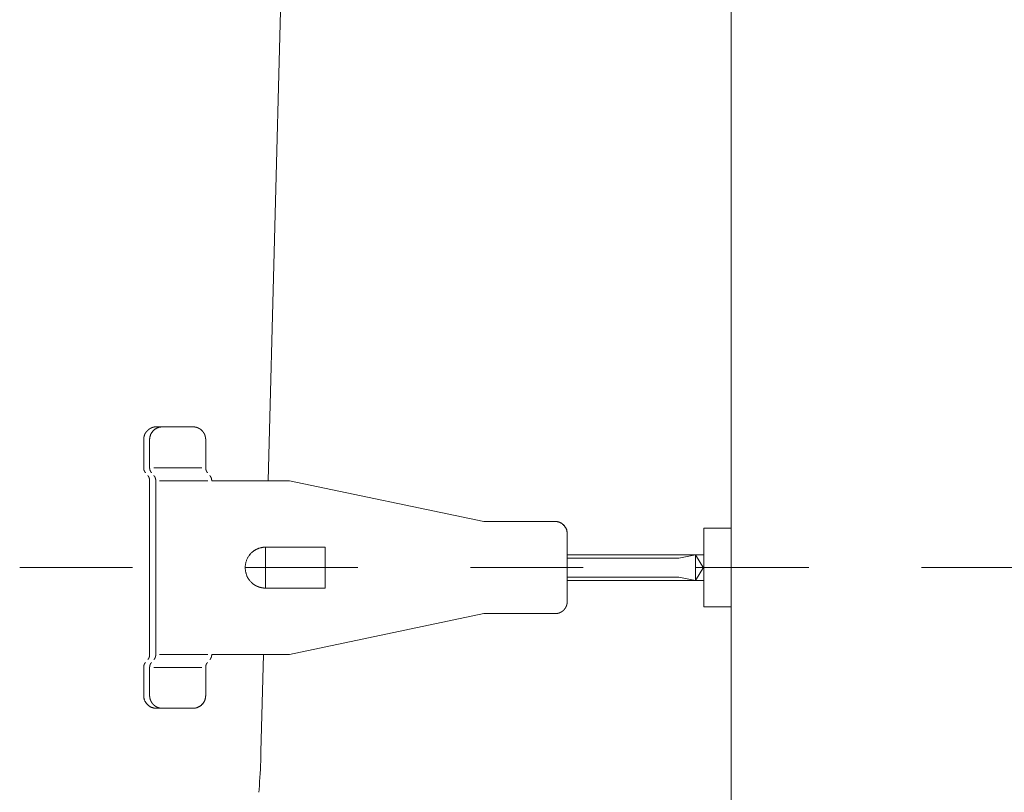
# Model space of a CAD drawing. Units: millimetres. Extents: x 145 to 4045, y 143 to 5804.
# Drawn here: x 925 to 1056, y 4117 to 4219 of the extents above; entities that cross this region are included whole.
import ezdxf

# ---------------------------------------------------------------- set-up
doc = ezdxf.new("R2010")
doc.units = ezdxf.units.MM
doc.header["$LTSCALE"] = 50.8
doc.linetypes.add('STYLE_12', pattern=[0.393701, 0.19685, -0.19685])
doc.layers.add('モデル', color=7, linetype='Continuous', lineweight=20)

msp = doc.modelspace()

# ---------------------------------------------------------------- linework, layer by layer
at = {"layer": 'モデル', "linetype": 'Continuous'}
for p, q in [((1019.48, 4543.3), (1019.48, 3901.63)), ((957.87, 4157.95), (962.19, 4322.88)), ((942.23, 4164.03), (942.23, 4164.03)), ((942.27, 4164.12), (942.27, 4164.12)), ((942.31, 4164.21), (942.31, 4164.21)), ((942.36, 4164.3), (942.36, 4164.3)), ((942.42, 4164.39), (942.42, 4164.39)), ((942.48, 4164.47), (942.48, 4164.47)), ((942.54, 4164.55), (942.54, 4164.55)), ((942.93, 4164.87), (942.93, 4164.87)), ((947.89, 4165.12), (943.01, 4165.12)), ((943.02, 4164.92), (943.02, 4164.92)), ((943.11, 4164.96), (943.11, 4164.96)), ((943.2, 4165), (943.2, 4165)), ((943.3, 4165.04), (943.3, 4165.04)), ((943.4, 4165.06), (943.39, 4165.06)), ((943.5, 4165.09), (943.5, 4165.09)), ((943.6, 4165.1), (943.6, 4165.1)), ((943.8, 4165.12), (943.8, 4165.12)), ((941.32, 4163.41), (941.32, 4159.67)), ((942.11, 4163.42), (942.11, 4163.41)), ((942.11, 4163.41), (942.11, 4159.67)), ((942.12, 4163.52), (942.12, 4163.52)), ((942.13, 4163.62), (942.13, 4163.62)), ((942.14, 4163.73), (942.14, 4163.73)), ((942.16, 4163.83), (942.16, 4163.83)), ((942.19, 4163.93), (942.19, 4163.93)), ((949.57, 4163.41), (949.57, 4159.67)), ((949.04, 4159.67), (942.65, 4159.67)), ((942.11, 4157.95), (942.11, 4134.82)), ((942.93, 4157.95), (942.93, 4134.82)), ((949.85, 4157.95), (943.44, 4157.95)), ((956.27, 4157.95), (950.37, 4157.95)), ((960.73, 4157.95), (956.27, 4157.95)), ((960.73, 4157.95), (986.6, 4152.53)), ((996.08, 4152.53), (986.6, 4152.53)), ((996.08, 4152.53), (996.08, 4152.53)), ((996.08, 4152.53), (996.08, 4152.53)), ((996.18, 4152.52), (996.18, 4152.52)), ((996.28, 4152.51), (996.28, 4152.51)), ((996.38, 4152.5), (996.38, 4152.5)), ((996.48, 4152.48), (996.48, 4152.48)), ((996.57, 4152.45), (996.57, 4152.45)), ((996.66, 4152.42), (996.66, 4152.42)), ((996.75, 4152.38), (996.75, 4152.38)), ((996.83, 4152.33), (996.83, 4152.33)), ((996.91, 4152.29), (996.91, 4152.29)), ((997.33, 4151.91), (997.33, 4151.91)), ((997.39, 4151.83), (997.39, 4151.83)), ((997.44, 4151.75), (997.44, 4151.75)), ((997.49, 4151.67), (997.49, 4151.67)), ((997.53, 4151.58), (997.53, 4151.58)), ((997.57, 4151.49), (997.57, 4151.49)), ((997.6, 4151.4), (997.6, 4151.4)), ((997.63, 4151.31), (997.63, 4151.31)), ((997.65, 4151.22), (997.65, 4151.22)), ((997.67, 4151.12), (997.67, 4151.12)), ((997.68, 4151.02), (997.68, 4151.02)), ((997.68, 4150.9), (997.68, 4150.91)), ((997.68, 4141.89), (997.68, 4150.9)), ((1015.85, 4141.17), (1015.85, 4151.62)), ((1015.85, 4151.62), (1019.48, 4151.62)), ((1019.48, 4141.17), (1019.48, 4151.62)), ((955.57, 4148.26), (955.57, 4148.26)), ((955.72, 4148.41), (955.72, 4148.41)), ((956.04, 4148.66), (956.04, 4148.66)), ((956.05, 4148.66), (956.04, 4148.66)), ((956.13, 4148.72), (956.13, 4148.72)), ((956.5, 4148.91), (956.5, 4148.91)), ((956.6, 4148.95), (956.6, 4148.95)), ((956.7, 4148.98), (956.7, 4148.98)), ((956.8, 4149.01), (956.8, 4149.01)), ((956.9, 4149.04), (956.9, 4149.04)), ((957, 4149.06), (957, 4149.06)), ((957.11, 4149.08), (957.11, 4149.08)), ((957.21, 4149.09), (957.21, 4149.09)), ((957.32, 4149.1), (957.32, 4149.1)), ((957.53, 4149.11), (957.52, 4149.11)), ((965.48, 4149.11), (957.53, 4149.11)), ((965.48, 4143.67), (965.48, 4149.11)), ((955.02, 4147.39), (955.02, 4147.39)), ((955.1, 4147.58), (955.1, 4147.58)), ((955.2, 4147.76), (955.2, 4147.76)), ((955.31, 4147.94), (955.31, 4147.94)), ((955.43, 4148.1), (955.43, 4148.1)), ((1015.85, 4148.1), (997.68, 4148.1)), ((1012.52, 4147.66), (997.68, 4147.66)), ((1012.52, 4147.66), (1014.76, 4148.1)), ((1015.85, 4146.28), (1014.76, 4148.1)), ((1014.76, 4148.1), (1014.76, 4144.69)), ((954.83, 4146.32), (954.83, 4146.32)), ((954.84, 4146.48), (954.84, 4146.48)), ((954.84, 4146.17), (954.84, 4146.17)), ((954.87, 4146.81), (954.86, 4146.78)), ((954.86, 4146.02), (954.86, 4146.02)), ((954.88, 4145.86), (954.88, 4145.86)), ((954.92, 4145.71), (954.92, 4145.71)), ((1014.76, 4144.69), (1015.85, 4146.51)), ((954.96, 4145.56), (954.96, 4145.56)), ((955.01, 4145.41), (955.01, 4145.41)), ((955.07, 4145.27), (955.07, 4145.27)), ((955.14, 4145.12), (955.15, 4145.1)), ((955.26, 4144.91), (955.27, 4144.9)), ((955.27, 4144.9), (955.27, 4144.89)), ((955.4, 4144.73), (955.4, 4144.72)), ((955.66, 4144.44), (955.66, 4144.43)), ((997.68, 4145.13), (1012.52, 4145.13)), ((997.68, 4144.69), (1015.85, 4144.69)), ((1012.52, 4145.13), (1014.76, 4144.69)), ((955.79, 4144.31), (955.8, 4144.3)), ((955.93, 4144.19), (955.93, 4144.19)), ((965.48, 4143.67), (957.53, 4143.67)), ((1015.85, 4141.17), (1019.48, 4141.17)), ((960.73, 4134.82), (986.6, 4140.27)), ((996.08, 4140.27), (986.6, 4140.27)), ((949.85, 4134.82), (943.44, 4134.82)), ((955.71, 4134.82), (950.37, 4134.82)), ((960.73, 4134.82), (955.71, 4134.82)), ((956.93, 4121.91), (957.26, 4134.82)), ((941.32, 4129.38), (941.32, 4133.12)), ((942.11, 4129.38), (942.11, 4133.12)), ((949.04, 4133.12), (942.65, 4133.12)), ((949.57, 4129.38), (949.57, 4133.12)), ((941.32, 4129.38), (941.32, 4129.37)), ((941.33, 4129.26), (941.33, 4129.25)), ((941.34, 4129.15), (941.34, 4129.15)), ((941.35, 4129.04), (941.35, 4129.04)), ((941.38, 4128.94), (941.38, 4128.94)), ((941.41, 4128.84), (941.41, 4128.84)), ((941.44, 4128.75), (941.44, 4128.75)), ((941.48, 4128.65), (941.48, 4128.65)), ((949.42, 4128.67), (949.42, 4128.68)), ((949.46, 4128.77), (949.46, 4128.77)), ((949.49, 4128.87), (949.49, 4128.87)), ((949.52, 4128.97), (949.52, 4128.97)), ((949.54, 4129.07), (949.54, 4129.07)), ((949.56, 4129.17), (949.56, 4129.18)), ((949.57, 4129.38), (949.57, 4129.38)), ((949.57, 4129.28), (949.57, 4129.28)), ((941.53, 4128.56), (941.53, 4128.56)), ((941.58, 4128.47), (941.58, 4128.47)), ((941.64, 4128.39), (941.64, 4128.39)), ((941.7, 4128.31), (941.7, 4128.31)), ((942.07, 4127.97), (942.07, 4127.97)), ((942.15, 4127.92), (942.15, 4127.92)), ((942.24, 4127.87), (942.24, 4127.87)), ((942.33, 4127.82), (942.33, 4127.82)), ((942.43, 4127.78), (942.43, 4127.78)), ((942.52, 4127.75), (942.52, 4127.75)), ((942.62, 4127.73), (942.62, 4127.73)), ((942.72, 4127.71), (942.73, 4127.71)), ((942.83, 4127.69), (942.84, 4127.69)), ((942.93, 4127.68), (942.93, 4127.68)), ((943, 4127.68), (943.01, 4127.68)), ((947.89, 4127.68), (943.01, 4127.68)), ((947.89, 4127.68), (947.89, 4127.68)), ((948.09, 4127.69), (948.09, 4127.69)), ((948.2, 4127.71), (948.2, 4127.71)), ((948.3, 4127.73), (948.3, 4127.73)), ((948.4, 4127.76), (948.4, 4127.76)), ((948.49, 4127.79), (948.49, 4127.79)), ((948.59, 4127.83), (948.59, 4127.83)), ((948.68, 4127.88), (948.68, 4127.88)), ((948.76, 4127.93), (948.76, 4127.93)), ((948.85, 4127.98), (948.85, 4127.98)), ((949.14, 4128.25), (949.14, 4128.25)), ((949.21, 4128.33), (949.21, 4128.33)), ((949.27, 4128.41), (949.27, 4128.41)), ((949.32, 4128.5), (949.32, 4128.5)), ((949.37, 4128.58), (949.37, 4128.58)), ((956.65, 4116.51), (956.67, 4116.86))]:
    msp.add_line(p, q, dxfattribs=at)
at = {"layer": 'モデル', "linetype": 'STYLE_12'}
msp.add_line((957.53, 4143.67), (957.53, 4149.11), dxfattribs=at)
at = {"layer": 'モデル', "linetype": 'STYLE_12', "ltscale": 1.5}
msp.add_line((924.82, 4146.39), (1764.03, 4146.39), dxfattribs=at)
at = {"layer": 'モデル', "linetype": 'Continuous'}
for centre, radius, start, end in [((943.8, 4163.42), 1.68, 158.8111, 162.3163), ((943.8, 4163.42), 1.69, 155.337, 158.8111), ((943.81, 4163.41), 1.7, 151.8928, 155.337), ((943.82, 4163.41), 1.7, 148.4762, 151.8928), ((943.82, 4163.41), 1.71, 145.0836, 148.4762), ((943.83, 4163.4), 1.72, 141.7104, 145.0836), ((943.83, 4163.4), 1.72, 138.3512, 141.7104), ((943.83, 4163.4), 1.72, 135.0002, 138.3512), ((943.83, 4163.4), 1.72, 131.6511, 135.0012), ((943.83, 4163.4), 1.72, 128.2974, 131.6512), ((943.83, 4163.41), 1.72, 124.9327, 128.2968), ((943.82, 4163.41), 1.71, 121.5513, 124.9327), ((943.82, 4163.42), 1.7, 118.1472, 121.5513), ((943.81, 4163.43), 1.69, 114.7158, 118.1472), ((943.81, 4163.44), 1.68, 111.2531, 114.7158), ((943.8, 4163.45), 1.67, 107.7563, 111.2531), ((943.8, 4163.46), 1.66, 104.224, 107.7563), ((943.8, 4163.47), 1.65, 100.6563, 104.224), ((943.8, 4163.47), 1.64, 97.0552, 100.6563), ((943.79, 4163.56), 1.55, 93.4241, 97.0552), ((943.8, 4163.36), 1.76, 90.2134, 93.4241), ((943.83, 4163.41), 1.72, 176.6115, 179.7756), ((943.72, 4163.42), 1.61, 173.0045, 176.6115), ((943.8, 4163.42), 1.68, 169.4158, 173.0045), ((943.79, 4163.42), 1.68, 165.8517, 169.4158), ((943.79, 4163.42), 1.68, 162.3163, 165.8517), ((996.08, 4150.95), 1.57, 86.125, 89.7737), ((996.08, 4150.97), 1.56, 82.4899, 86.125), ((996.08, 4150.97), 1.56, 78.8786, 82.4899), ((996.08, 4150.97), 1.56, 75.2976, 78.8786), ((996.08, 4150.97), 1.56, 71.7513, 75.2976), ((996.08, 4150.96), 1.57, 68.2423, 71.7513), ((996.07, 4150.95), 1.58, 64.7715, 68.2423), ((996.07, 4150.94), 1.59, 61.3381, 64.7715), ((996.06, 4150.93), 1.6, 57.9398, 61.3381), ((996.06, 4150.92), 1.62, 54.5734, 57.9398), ((996.05, 4150.91), 1.63, 51.2342, 54.575), ((996.04, 4150.9), 1.64, 47.9171, 51.2349), ((996.04, 4150.89), 1.65, 44.6162, 47.9169), ((996.03, 4150.89), 1.65, 41.3252, 44.6153), ((996.03, 4150.89), 1.65, 38.0377, 41.3252), ((996.03, 4150.89), 1.65, 34.7474, 38.0377), ((996.03, 4150.89), 1.65, 31.4478, 34.7474), ((996.04, 4150.89), 1.65, 28.1334, 31.4478), ((996.04, 4150.89), 1.64, 24.7988, 28.1334), ((996.05, 4150.9), 1.63, 21.4395, 24.7988), ((996.06, 4150.9), 1.63, 18.0522, 21.4395), ((996.06, 4150.9), 1.62, 14.6344, 18.0522), ((996.07, 4150.9), 1.61, 11.1853, 14.6344), ((996.07, 4150.9), 1.61, 7.7053, 11.1853), ((996.07, 4150.9), 1.61, 4.1963, 7.7053), ((996.16, 4150.91), 1.52, 0.2089, 4.1963), ((957.5, 4146.44), 2.66, 136.8519, 141.325), ((957.5, 4146.45), 2.65, 132.3294, 136.8519), ((957.42, 4146.55), 2.52, 127.7661, 132.3294), ((957.62, 4146.28), 2.85, 123.735, 127.7661), ((957.41, 4146.7), 2.39, 122.1782, 124.6649), ((957.42, 4146.68), 2.41, 119.7156, 122.1782), ((957.43, 4146.66), 2.44, 117.2777, 119.716), ((957.44, 4146.63), 2.46, 114.8651, 117.2772), ((957.45, 4146.61), 2.49, 112.4783, 114.8651), ((957.47, 4146.58), 2.52, 110.1175, 112.4783), ((957.48, 4146.55), 2.55, 107.7825, 110.1175), ((957.49, 4146.52), 2.58, 105.4728, 107.7825), ((957.5, 4146.49), 2.62, 103.1877, 105.4728), ((957.5, 4146.45), 2.65, 100.9262, 103.1877), ((957.51, 4146.42), 2.69, 98.6872, 100.9262), ((957.52, 4146.38), 2.73, 96.4695, 98.6872), ((957.52, 4146.35), 2.76, 94.2718, 96.4695), ((957.52, 4146.39), 2.72, 92.0925, 94.2718), ((957.53, 4146.18), 2.93, 90.0631, 92.0925), ((957.62, 4146.38), 2.78, 167.117, 171.307), ((957.61, 4146.39), 2.78, 162.9143, 167.1167), ((957.59, 4146.39), 2.76, 158.685, 162.9143), ((957.57, 4146.4), 2.74, 154.4189, 158.685), ((957.55, 4146.41), 2.71, 150.1072, 154.4189), ((957.53, 4146.42), 2.69, 145.7436, 150.1072), ((957.52, 4146.43), 2.67, 141.325, 145.7436), ((956.92, 4146.39), 2.09, 177.5866, 181.7901), ((959, 4146.45), 4.17, 181.7901, 183.9015), ((956.93, 4146.46), 2.09, 171.3054, 175.4904), ((959.01, 4146.3), 4.18, 175.4904, 177.5866), ((956.92, 4146.31), 2.08, 183.9015, 188.147), ((958.96, 4146.6), 4.14, 188.147, 190.2843), ((956.92, 4146.23), 2.07, 190.2843, 194.5885), ((958.9, 4146.75), 4.11, 194.5885, 196.7586), ((956.93, 4146.15), 2.06, 196.7586, 201.1292), ((958.83, 4146.89), 4.1, 201.1292, 203.3335), ((956.96, 4146.08), 2.06, 203.3335, 207.7661), ((957.6, 4146.39), 2.77, 207.7661, 209.9961), ((957.57, 4146.37), 2.73, 209.9961, 212.2606), ((957.92, 4146.78), 3.25, 215.4692, 219.1183), ((958.29, 4147.07), 3.72, 219.1183, 222.048), ((958.38, 4147.15), 3.84, 222.048, 224.8852), ((958.31, 4147.07), 3.74, 224.8841, 227.6585), ((958.46, 4147.22), 3.95, 227.6585, 230.1509), ((942.96, 4129.38), 1.63, 180.2059, 184.2181), ((943.04, 4129.38), 1.72, 184.2181, 187.7685), ((943.02, 4129.38), 1.7, 187.7685, 191.3059), ((943.02, 4129.38), 1.7, 191.3059, 194.8264), ((943.01, 4129.37), 1.69, 194.8264, 198.3271), ((943.01, 4129.37), 1.69, 198.3271, 201.8064), ((943.01, 4129.37), 1.69, 201.8064, 205.2641), ((943.02, 4129.37), 1.69, 205.2641, 208.7013), ((947.87, 4129.37), 1.7, 332.3263, 335.7593), ((947.87, 4129.37), 1.7, 335.7593, 339.2093), ((947.87, 4129.37), 1.7, 339.2093, 342.6772), ((947.87, 4129.37), 1.7, 342.6772, 346.1623), ((947.86, 4129.38), 1.71, 346.1623, 349.6636), ((947.85, 4129.38), 1.72, 349.6636, 353.1778), ((947.92, 4129.37), 1.65, 353.1778, 356.6996), ((947.8, 4129.38), 1.77, 356.6996, 359.782), ((943.02, 4129.38), 1.7, 208.7013, 212.1201), ((943.02, 4129.38), 1.7, 212.1201, 215.5237), ((943.02, 4129.38), 1.7, 215.5237, 218.9161), ((943.02, 4129.38), 1.7, 218.9161, 222.3014), ((943.02, 4129.38), 1.7, 222.3014, 225.6835), ((943.02, 4129.38), 1.7, 225.6848, 229.0709), ((943.02, 4129.37), 1.7, 229.0711, 232.4663), ((943.02, 4129.37), 1.69, 232.4653, 235.8721), ((943.01, 4129.37), 1.69, 235.8721, 239.296), ((943.01, 4129.36), 1.68, 239.296, 242.7406), ((943.01, 4129.35), 1.67, 242.7406, 246.2088), ((943, 4129.35), 1.67, 246.2088, 249.7023), ((943, 4129.34), 1.66, 249.7023, 253.2219), ((943, 4129.34), 1.66, 253.2219, 256.7668), ((943, 4129.34), 1.66, 256.7668, 260.3349), ((943.01, 4129.35), 1.67, 260.3349, 263.9223), ((942.98, 4129.06), 1.38, 263.9223, 267.5219), ((943.01, 4129.39), 1.7, 267.5219, 269.7755), ((947.88, 4129.48), 1.8, 270.2084, 273.3795), ((947.9, 4129.27), 1.59, 273.3795, 276.9837), ((947.89, 4129.34), 1.66, 276.9837, 280.5755), ((947.89, 4129.34), 1.65, 280.5755, 284.1498), ((947.89, 4129.33), 1.65, 284.1498, 287.7025), ((947.89, 4129.33), 1.65, 287.7025, 291.2312), ((947.89, 4129.34), 1.66, 291.2312, 294.7349), ((947.89, 4129.34), 1.66, 294.7349, 298.2139), ((947.89, 4129.35), 1.67, 298.2139, 301.6698), ((947.88, 4129.35), 1.67, 301.6698, 305.1051), ((947.88, 4129.36), 1.68, 305.1051, 308.523), ((947.88, 4129.36), 1.69, 308.523, 311.9273), ((947.87, 4129.37), 1.69, 311.9279, 315.3242), ((947.87, 4129.37), 1.69, 315.3235, 318.7149), ((947.87, 4129.37), 1.7, 318.7149, 322.1067), ((947.87, 4129.37), 1.7, 322.1067, 325.5032), ((947.87, 4129.37), 1.7, 325.5032, 328.9086), ((947.87, 4129.37), 1.7, 328.9086, 332.3263), ((849.86, 4124.77), 107.11, 355.7647, 358.0841), ((849.73, 4124.78), 107.23, 358.0841, 358.4711)]:
    msp.add_arc(centre, radius, start, end, dxfattribs=at)
for points, weights, knots in [([(943.01, 4165.12), (943, 4165.12), (942.99, 4165.12), (942.93, 4165.12), (942.87, 4165.11), (942.86, 4165.11), (942.86, 4165.11), (942.8, 4165.1), (942.75, 4165.1), (942.75, 4165.1), (942.75, 4165.1), (942.7, 4165.09), (942.65, 4165.08), (942.65, 4165.08), (942.65, 4165.08), (942.6, 4165.07), (942.55, 4165.05), (942.55, 4165.05), (942.55, 4165.05), (942.5, 4165.04), (942.45, 4165.02), (942.45, 4165.02), (942.45, 4165.02), (942.4, 4165), (942.36, 4164.98), (942.36, 4164.98), (942.36, 4164.98), (942.31, 4164.96), (942.26, 4164.94), (942.26, 4164.94), (942.26, 4164.94), (942.22, 4164.92), (942.17, 4164.89), (942.17, 4164.89), (942.17, 4164.89), (942.13, 4164.87), (942.09, 4164.84), (942.09, 4164.84), (942.09, 4164.84), (942.05, 4164.81), (942.01, 4164.78), (941.97, 4164.75), (941.93, 4164.72), (941.89, 4164.69), (941.85, 4164.65), (941.82, 4164.62), (941.78, 4164.58), (941.75, 4164.55), (941.71, 4164.51), (941.71, 4164.51), (941.71, 4164.51), (941.68, 4164.47), (941.65, 4164.43), (941.65, 4164.43), (941.65, 4164.43), (941.62, 4164.39), (941.59, 4164.34), (941.59, 4164.34), (941.59, 4164.34), (941.57, 4164.3), (941.54, 4164.26), (941.54, 4164.26), (941.54, 4164.26), (941.52, 4164.21), (941.49, 4164.17), (941.49, 4164.17), (941.49, 4164.17), (941.47, 4164.12), (941.45, 4164.08), (941.45, 4164.07), (941.45, 4164.07), (941.43, 4164.03), (941.42, 4163.98), (941.42, 4163.98), (941.42, 4163.98), (941.4, 4163.93), (941.38, 4163.88), (941.38, 4163.87), (941.38, 4163.87), (941.37, 4163.83), (941.36, 4163.79), (941.35, 4163.75), (941.35, 4163.71), (941.34, 4163.68), (941.33, 4163.64), (941.33, 4163.63), (941.33, 4163.62), (941.33, 4163.57), (941.32, 4163.52), (941.32, 4163.52), (941.32, 4163.52), (941.32, 4163.47), (941.32, 4163.42), (941.32, 4163.42), (941.32, 4163.41)], [1, 1, 1, 0.999060471038, 1, 1, 1, 0.999508502694, 1, 1, 1, 0.9995138667, 1, 1, 1, 0.999519928038, 1, 1, 1, 0.999526639393, 1, 1, 1, 0.999533589546, 1, 1, 1, 0.999540405016, 1, 1, 1, 0.999546765504, 1, 1, 1, 0.999552387902, 1, 1, 1, 0.999557097155, 1, 0.999560934925, 1, 0.999563070503, 1, 0.999563842798, 1, 0.999563888134, 1, 1, 1, 0.999562410955, 1, 1, 1, 0.999559752606, 1, 1, 1, 0.999556035568, 1, 1, 1, 0.999551434062, 1, 1, 1, 0.999546171038, 1, 1, 1, 0.99954051844, 1, 1, 1, 0.999534794522, 1, 1, 1, 0.999529669164, 1, 1, 1, 0.999522536026, 1, 1, 1, 0.999519778653, 1, 1, 1, 0.999631746389, 1, 1, 1], [0, 0, 0, 1, 1, 2, 2, 3, 3, 4, 4, 5, 5, 6, 6, 7, 7, 8, 8, 9, 9, 10, 10, 11, 11, 12, 12, 13, 13, 14, 14, 15, 15, 16, 16, 17, 17, 18, 18, 19, 19, 20, 20, 21, 21, 22, 22, 23, 23, 24, 24, 25, 25, 26, 26, 27, 27, 28, 28, 29, 29, 30, 30, 31, 31, 32, 32, 33, 33, 34, 34, 35, 35, 36, 36, 37, 37, 38, 38, 39, 39, 40, 40, 41, 41, 42, 42, 43, 43, 44, 44, 45, 45, 46, 46, 47, 47, 47]), ([(949.57, 4163.41), (949.57, 4163.45), (949.57, 4163.5), (949.57, 4163.5), (949.57, 4163.5), (949.56, 4163.54), (949.56, 4163.59), (949.56, 4163.59), (949.56, 4163.6), (949.55, 4163.65), (949.54, 4163.7), (949.54, 4163.7), (949.54, 4163.7), (949.54, 4163.75), (949.52, 4163.8), (949.52, 4163.8), (949.52, 4163.8), (949.51, 4163.86), (949.5, 4163.9), (949.5, 4163.91), (949.5, 4163.91), (949.48, 4163.95), (949.47, 4164), (949.47, 4164), (949.47, 4164), (949.45, 4164.05), (949.43, 4164.1), (949.43, 4164.1), (949.43, 4164.1), (949.41, 4164.15), (949.38, 4164.19), (949.38, 4164.19), (949.38, 4164.19), (949.36, 4164.24), (949.34, 4164.28), (949.34, 4164.28), (949.34, 4164.28), (949.31, 4164.32), (949.28, 4164.37), (949.28, 4164.37), (949.28, 4164.37), (949.25, 4164.41), (949.22, 4164.45), (949.22, 4164.45), (949.22, 4164.45), (949.19, 4164.49), (949.16, 4164.53), (949.16, 4164.53), (949.16, 4164.53), (949.13, 4164.56), (949.09, 4164.6), (949.06, 4164.64), (949.02, 4164.67), (948.99, 4164.7), (948.95, 4164.74), (948.91, 4164.77), (948.87, 4164.8), (948.83, 4164.83), (948.78, 4164.85), (948.78, 4164.85), (948.78, 4164.85), (948.74, 4164.88), (948.7, 4164.91), (948.7, 4164.91), (948.7, 4164.91), (948.65, 4164.93), (948.61, 4164.95), (948.61, 4164.95), (948.61, 4164.95), (948.56, 4164.97), (948.52, 4164.99), (948.52, 4164.99), (948.52, 4164.99), (948.47, 4165.01), (948.42, 4165.03), (948.42, 4165.03), (948.42, 4165.03), (948.37, 4165.05), (948.32, 4165.06), (948.32, 4165.06), (948.32, 4165.06), (948.27, 4165.07), (948.22, 4165.08), (948.22, 4165.08), (948.22, 4165.08), (948.17, 4165.09), (948.12, 4165.1), (948.11, 4165.1), (948.11, 4165.1), (948.07, 4165.11), (948.03, 4165.11), (947.99, 4165.11), (947.96, 4165.11), (947.93, 4165.12), (947.9, 4165.12), (947.9, 4165.12), (947.89, 4165.12), (947.89, 4165.12), (947.89, 4165.12)], [1, 0.999812391873, 1, 1, 1, 0.999527464499, 1, 1, 1, 0.999529172985, 1, 1, 1, 0.999532330918, 1, 1, 1, 0.999536380637, 1, 1, 1, 0.999540941609, 1, 1, 1, 0.999545660824, 1, 1, 1, 0.999550219332, 1, 1, 1, 0.999554322594, 1, 1, 1, 0.999557763528, 1, 1, 1, 0.999560252705, 1, 1, 1, 0.999561812811, 1, 1, 1, 0.999562153618, 1, 0.999561614464, 1, 0.999559274304, 1, 0.999555754555, 1, 0.999551895418, 1, 1, 1, 0.999546691123, 1, 1, 1, 0.999540731506, 1, 1, 1, 0.999534258803, 1, 1, 1, 0.999527568486, 1, 1, 1, 0.999521005621, 1, 1, 1, 0.999514957098, 1, 1, 1, 0.999509838943, 1, 1, 1, 0.999506678063, 1, 1, 1, 0.999806378834, 1, 1, 1, 1, 1], [0, 0, 0, 1, 1, 2, 2, 3, 3, 4, 4, 5, 5, 6, 6, 7, 7, 8, 8, 9, 9, 10, 10, 11, 11, 12, 12, 13, 13, 14, 14, 15, 15, 16, 16, 17, 17, 18, 18, 19, 19, 20, 20, 21, 21, 22, 22, 23, 23, 24, 24, 25, 25, 26, 26, 27, 27, 28, 28, 29, 29, 30, 30, 31, 31, 32, 32, 33, 33, 34, 34, 35, 35, 36, 36, 37, 37, 38, 38, 39, 39, 40, 40, 41, 41, 42, 42, 43, 43, 44, 44, 45, 45, 46, 46, 47, 47, 48, 48, 49, 49, 49]), ([(941.32, 4159.67), (941.32, 4159.67), (941.32, 4159.67), (941.32, 4159.65), (941.32, 4159.62), (941.32, 4159.6), (941.33, 4159.56), (941.33, 4159.53), (941.34, 4159.49), (941.34, 4159.46), (941.35, 4159.42), (941.36, 4159.38), (941.37, 4159.35), (941.39, 4159.31), (941.4, 4159.28), (941.41, 4159.24), (941.43, 4159.21), (941.44, 4159.18), (941.46, 4159.15), (941.48, 4159.12), (941.5, 4159.09), (941.51, 4159.07), (941.51, 4159.07), (941.51, 4159.07), (941.52, 4159.05), (941.53, 4159.04), (941.54, 4159.02), (941.55, 4159.01), (941.55, 4159.01), (941.55, 4159.01)], [1, 1, 1, 0.999629099398, 1, 1, 1, 1, 1, 1, 1, 1, 1, 1, 1, 1, 1, 1, 1, 1, 1, 1, 1, 1, 0.999712987744, 1, 1, 1, 1, 1], [0, 0, 0, 1, 1, 2, 2, 3, 4, 5, 6, 7, 8, 9, 10, 11, 12, 13, 14, 15, 16, 17, 18, 18, 19, 19, 20, 20, 21, 21, 22, 22, 22]), ([(942.11, 4159.67), (942.11, 4159.67), (942.11, 4159.67), (942.11, 4159.65), (942.11, 4159.63), (942.11, 4159.61), (942.12, 4159.57), (942.12, 4159.53), (942.13, 4159.5), (942.14, 4159.46), (942.14, 4159.43), (942.15, 4159.39), (942.17, 4159.35), (942.18, 4159.32), (942.19, 4159.28), (942.21, 4159.25), (942.22, 4159.22), (942.24, 4159.18), (942.26, 4159.15), (942.28, 4159.12), (942.3, 4159.09), (942.31, 4159.07), (942.31, 4159.07), (942.31, 4159.07), (942.32, 4159.06), (942.34, 4159.04), (942.35, 4159.02), (942.36, 4159.01), (942.36, 4159.01), (942.36, 4159.01)], [1, 1, 1, 0.999713056846, 1, 1, 1, 1, 1, 1, 1, 1, 1, 1, 1, 1, 1, 1, 1, 1, 1, 1, 1, 1, 0.999585407269, 1, 1, 1, 1, 1], [0, 0, 0, 1, 1, 2, 2, 3, 4, 5, 6, 7, 8, 9, 10, 11, 12, 13, 14, 15, 16, 17, 18, 18, 19, 19, 20, 20, 21, 21, 22, 22, 22]), ([(949.57, 4159.67), (949.57, 4159.67), (949.57, 4159.67), (949.57, 4159.65), (949.57, 4159.63), (949.57, 4159.61), (949.57, 4159.57), (949.58, 4159.54), (949.58, 4159.5), (949.59, 4159.46), (949.6, 4159.43), (949.61, 4159.39), (949.62, 4159.36), (949.63, 4159.32), (949.65, 4159.29), (949.66, 4159.25), (949.68, 4159.22), (949.69, 4159.18), (949.71, 4159.15), (949.73, 4159.12), (949.75, 4159.09), (949.78, 4159.05), (949.81, 4159.02), (949.82, 4159.01), (949.82, 4159.01), (949.82, 4159.01)], [1, 1, 1, 0.999740453736, 1, 1, 1, 1, 1, 1, 1, 1, 1, 1, 1, 1, 1, 1, 1, 1, 1, 1, 1, 1, 1, 1], [0, 0, 0, 1, 1, 2, 2, 3, 4, 5, 6, 7, 8, 9, 10, 11, 12, 13, 14, 15, 16, 17, 18, 19, 20, 20, 21, 21, 21]), ([(942.11, 4157.95), (942.11, 4157.97), (942.11, 4158.01), (942.11, 4158.05), (942.11, 4158.09), (942.1, 4158.12), (942.1, 4158.16), (942.09, 4158.2), (942.08, 4158.24), (942.07, 4158.27), (942.06, 4158.31), (942.05, 4158.34), (942.03, 4158.37), (942.02, 4158.41), (942, 4158.44), (941.99, 4158.47), (941.97, 4158.5), (941.95, 4158.54), (941.93, 4158.57), (941.91, 4158.58), (941.9, 4158.6), (941.88, 4158.62), (941.88, 4158.62), (941.88, 4158.62), (941.88, 4158.62), (941.88, 4158.63)], [1, 1, 1, 1, 1, 1, 1, 1, 1, 1, 1, 1, 1, 1, 1, 1, 1, 1, 1, 1, 0.999594063863, 1, 1, 1, 1, 1], [0, 0, 0, 1, 2, 3, 4, 5, 6, 7, 8, 9, 10, 11, 12, 13, 14, 15, 16, 17, 18, 18, 19, 19, 20, 20, 21, 21, 21]), ([(942.93, 4157.95), (942.93, 4157.95), (942.93, 4157.96), (942.93, 4157.98), (942.92, 4158.01), (942.92, 4158.04), (942.92, 4158.08), (942.91, 4158.11), (942.91, 4158.15), (942.9, 4158.19), (942.89, 4158.23), (942.88, 4158.26), (942.87, 4158.3), (942.86, 4158.33), (942.85, 4158.37), (942.83, 4158.4), (942.82, 4158.43), (942.8, 4158.47), (942.78, 4158.5), (942.76, 4158.53), (942.74, 4158.56), (942.73, 4158.58), (942.71, 4158.6), (942.7, 4158.62), (942.69, 4158.62), (942.69, 4158.62), (942.69, 4158.62), (942.69, 4158.63)], [1, 1, 1, 0.999613402607, 1, 1, 1, 1, 1, 1, 1, 1, 1, 1, 1, 1, 1, 1, 1, 1, 1, 1, 0.999547481836, 1, 1, 1, 1, 1], [0, 0, 0, 1, 1, 2, 2, 3, 4, 5, 6, 7, 8, 9, 10, 11, 12, 13, 14, 15, 16, 17, 18, 18, 19, 19, 20, 20, 21, 21, 21]), ([(950.37, 4157.95), (950.37, 4157.95), (950.37, 4157.96), (950.37, 4157.98), (950.37, 4158.01), (950.37, 4158.04), (950.37, 4158.07), (950.36, 4158.11), (950.36, 4158.15), (950.35, 4158.19), (950.34, 4158.22), (950.33, 4158.26), (950.32, 4158.3), (950.31, 4158.33), (950.29, 4158.37), (950.28, 4158.4), (950.26, 4158.43), (950.24, 4158.46), (950.22, 4158.5), (950.2, 4158.53), (950.18, 4158.56), (950.17, 4158.58), (950.15, 4158.6), (950.14, 4158.62), (950.14, 4158.62), (950.13, 4158.62), (950.13, 4158.62), (950.13, 4158.63)], [1, 1, 1, 0.999582723088, 1, 1, 1, 1, 1, 1, 1, 1, 1, 1, 1, 1, 1, 1, 1, 1, 1, 1, 0.999600539008, 1, 1, 1, 1, 1], [0, 0, 0, 1, 1, 2, 2, 3, 4, 5, 6, 7, 8, 9, 10, 11, 12, 13, 14, 15, 16, 17, 18, 18, 19, 19, 20, 20, 21, 21, 21]), ([(955.93, 4144.19), (955.93, 4144.19), (955.93, 4144.19), (955.97, 4144.16), (956.02, 4144.13), (956.07, 4144.09), (956.12, 4144.06), (956.12, 4144.06), (956.12, 4144.06), (956.17, 4144.03), (956.22, 4144.01), (956.27, 4143.98), (956.32, 4143.95), (956.32, 4143.95), (956.32, 4143.95), (956.37, 4143.93), (956.43, 4143.9), (956.43, 4143.9), (956.43, 4143.9), (956.48, 4143.88), (956.53, 4143.86), (956.53, 4143.86), (956.53, 4143.86), (956.59, 4143.84), (956.64, 4143.82), (956.64, 4143.82), (956.64, 4143.82), (956.7, 4143.8), (956.75, 4143.78), (956.75, 4143.78), (956.75, 4143.78), (956.81, 4143.77), (956.87, 4143.75), (956.87, 4143.75), (956.87, 4143.75), (956.93, 4143.74), (956.98, 4143.73), (956.98, 4143.73), (956.98, 4143.73), (957.04, 4143.72), (957.1, 4143.71), (957.11, 4143.71), (957.11, 4143.7), (957.16, 4143.7), (957.2, 4143.69), (957.25, 4143.69), (957.29, 4143.68), (957.34, 4143.68), (957.39, 4143.68), (957.4, 4143.68), (957.41, 4143.68), (957.47, 4143.67), (957.52, 4143.67), (957.52, 4143.67), (957.53, 4143.67)], [1, 1, 1, 0.999793077153, 1, 0.999766429981, 1, 1, 1, 0.999767403931, 1, 0.999768407081, 1, 1, 1, 0.999768955479, 1, 1, 1, 0.99976921184, 1, 1, 1, 0.999769186828, 1, 1, 1, 0.999768897428, 1, 1, 1, 0.999768366957, 1, 1, 1, 0.999767624941, 1, 1, 1, 0.999766706684, 1, 1, 1, 0.999765727889, 1, 1, 1, 0.999701170979, 1, 1, 1, 0.999791474817, 1, 1, 1], [0, 0, 0, 1, 1, 2, 2, 3, 3, 4, 4, 5, 5, 6, 6, 7, 7, 8, 8, 9, 9, 10, 10, 11, 11, 12, 12, 13, 13, 14, 14, 15, 15, 16, 16, 17, 17, 18, 18, 19, 19, 20, 20, 21, 21, 22, 22, 23, 23, 24, 24, 25, 25, 26, 26, 27, 27, 27]), ([(996.08, 4140.27), (996.08, 4140.27), (996.08, 4140.27), (996.13, 4140.27), (996.18, 4140.27), (996.18, 4140.27), (996.18, 4140.27), (996.23, 4140.28), (996.28, 4140.28), (996.28, 4140.28), (996.28, 4140.28), (996.33, 4140.29), (996.38, 4140.3), (996.38, 4140.3), (996.38, 4140.3), (996.43, 4140.31), (996.48, 4140.32), (996.48, 4140.32), (996.48, 4140.32), (996.52, 4140.33), (996.57, 4140.35), (996.57, 4140.35), (996.57, 4140.35), (996.61, 4140.36), (996.66, 4140.38), (996.66, 4140.38), (996.66, 4140.38), (996.7, 4140.4), (996.75, 4140.42), (996.75, 4140.42), (996.75, 4140.42), (996.79, 4140.44), (996.83, 4140.46), (996.83, 4140.46), (996.83, 4140.46), (996.87, 4140.48), (996.91, 4140.51), (996.91, 4140.51), (996.91, 4140.51), (996.95, 4140.53), (996.99, 4140.56), (996.99, 4140.56), (996.99, 4140.56), (997.03, 4140.58), (997.07, 4140.61), (997.11, 4140.64), (997.14, 4140.67), (997.18, 4140.71), (997.21, 4140.74), (997.24, 4140.77), (997.27, 4140.81), (997.3, 4140.84), (997.33, 4140.88), (997.33, 4140.88), (997.33, 4140.88), (997.36, 4140.92), (997.39, 4140.96), (997.39, 4140.96), (997.39, 4140.96), (997.42, 4140.99), (997.44, 4141.04), (997.44, 4141.04), (997.44, 4141.04), (997.47, 4141.08), (997.49, 4141.12), (997.49, 4141.12), (997.49, 4141.12), (997.51, 4141.16), (997.53, 4141.2), (997.53, 4141.2), (997.53, 4141.2), (997.55, 4141.25), (997.57, 4141.29), (997.57, 4141.29), (997.57, 4141.29), (997.59, 4141.34), (997.6, 4141.38), (997.6, 4141.38), (997.6, 4141.38), (997.62, 4141.43), (997.63, 4141.48), (997.63, 4141.48), (997.63, 4141.48), (997.64, 4141.52), (997.65, 4141.57), (997.65, 4141.57), (997.65, 4141.57), (997.66, 4141.62), (997.67, 4141.67), (997.67, 4141.67), (997.67, 4141.68), (997.67, 4141.72), (997.68, 4141.76), (997.68, 4141.79), (997.68, 4141.82), (997.68, 4141.85), (997.68, 4141.88), (997.68, 4141.88), (997.68, 4141.88), (997.68, 4141.89), (997.68, 4141.89)], [1, 1, 1, 0.999515975066, 1, 1, 1, 0.999520829963, 1, 1, 1, 0.999524331197, 1, 1, 1, 0.999529129521, 1, 1, 1, 0.999534865544, 1, 1, 1, 0.999541145029, 1, 1, 1, 0.999547598363, 1, 1, 1, 0.999553891327, 1, 1, 1, 0.999559738643, 1, 1, 1, 0.999564887993, 1, 1, 1, 0.999569187784, 1, 0.999572618922, 1, 0.999574537488, 1, 0.999575205921, 1, 0.999575325098, 1, 1, 1, 0.999573974988, 1, 1, 1, 0.999571564039, 1, 1, 1, 0.999568209875, 1, 1, 1, 0.999564076975, 1, 1, 1, 0.999559373317, 1, 1, 1, 0.999554350102, 1, 1, 1, 0.999549298812, 1, 1, 1, 0.999544545463, 1, 1, 1, 0.999540441317, 1, 1, 1, 0.999537899932, 1, 1, 1, 0.999818671862, 1, 1, 1, 1, 1], [0, 0, 0, 1, 1, 2, 2, 3, 3, 4, 4, 5, 5, 6, 6, 7, 7, 8, 8, 9, 9, 10, 10, 11, 11, 12, 12, 13, 13, 14, 14, 15, 15, 16, 16, 17, 17, 18, 18, 19, 19, 20, 20, 21, 21, 22, 22, 23, 23, 24, 24, 25, 25, 26, 26, 27, 27, 28, 28, 29, 29, 30, 30, 31, 31, 32, 32, 33, 33, 34, 34, 35, 35, 36, 36, 37, 37, 38, 38, 39, 39, 40, 40, 41, 41, 42, 42, 43, 43, 44, 44, 45, 45, 46, 46, 47, 47, 48, 48, 49, 49, 50, 50, 50]), ([(941.88, 4134.16), (941.88, 4134.16), (941.88, 4134.16), (941.9, 4134.18), (941.92, 4134.21), (941.93, 4134.23), (941.95, 4134.26), (941.97, 4134.29), (941.99, 4134.32), (942.01, 4134.35), (942.02, 4134.38), (942.04, 4134.42), (942.05, 4134.45), (942.06, 4134.48), (942.07, 4134.52), (942.08, 4134.55), (942.09, 4134.59), (942.1, 4134.62), (942.1, 4134.66), (942.11, 4134.7), (942.11, 4134.73), (942.11, 4134.76), (942.11, 4134.79), (942.11, 4134.81), (942.11, 4134.81), (942.11, 4134.82), (942.11, 4134.82), (942.11, 4134.82)], [1, 1, 1, 0.999416207977, 1, 1, 1, 1, 1, 1, 1, 1, 1, 1, 1, 1, 1, 1, 1, 1, 1, 1, 0.999614698351, 1, 1, 1, 1, 1], [0, 0, 0, 1, 1, 2, 2, 3, 4, 5, 6, 7, 8, 9, 10, 11, 12, 13, 14, 15, 16, 17, 18, 18, 19, 19, 20, 20, 21, 21, 21]), ([(942.69, 4134.16), (942.69, 4134.16), (942.7, 4134.16), (942.71, 4134.18), (942.73, 4134.2), (942.74, 4134.22), (942.76, 4134.25), (942.78, 4134.29), (942.8, 4134.32), (942.82, 4134.35), (942.83, 4134.38), (942.85, 4134.41), (942.86, 4134.45), (942.87, 4134.48), (942.88, 4134.52), (942.89, 4134.55), (942.9, 4134.59), (942.91, 4134.62), (942.91, 4134.66), (942.92, 4134.69), (942.92, 4134.73), (942.92, 4134.77), (942.93, 4134.8), (942.93, 4134.82), (942.93, 4134.82), (942.93, 4134.82)], [1, 1, 1, 0.99955630335, 1, 1, 1, 1, 1, 1, 1, 1, 1, 1, 1, 1, 1, 1, 1, 1, 1, 1, 1, 1, 1, 1], [0, 0, 0, 1, 1, 2, 2, 3, 4, 5, 6, 7, 8, 9, 10, 11, 12, 13, 14, 15, 16, 17, 18, 19, 20, 20, 21, 21, 21]), ([(950.13, 4134.16), (950.14, 4134.16), (950.14, 4134.17), (950.16, 4134.19), (950.17, 4134.21), (950.19, 4134.23), (950.21, 4134.26), (950.23, 4134.29), (950.25, 4134.32), (950.26, 4134.36), (950.28, 4134.39), (950.29, 4134.42), (950.31, 4134.45), (950.32, 4134.49), (950.33, 4134.52), (950.34, 4134.56), (950.35, 4134.59), (950.36, 4134.63), (950.36, 4134.67), (950.37, 4134.7), (950.37, 4134.73), (950.37, 4134.73), (950.37, 4134.73), (950.37, 4134.75), (950.37, 4134.78), (950.37, 4134.8), (950.37, 4134.82), (950.37, 4134.82), (950.37, 4134.82)], [1, 1, 1, 0.999518832278, 1, 1, 1, 1, 1, 1, 1, 1, 1, 1, 1, 1, 1, 1, 1, 1, 1, 1, 1, 0.999550332598, 1, 1, 1, 1, 1], [0, 0, 0, 1, 1, 2, 2, 3, 4, 5, 6, 7, 8, 9, 10, 11, 12, 13, 14, 15, 16, 17, 17, 18, 18, 19, 19, 20, 20, 21, 21, 21]), ([(941.55, 4133.78), (941.55, 4133.78), (941.55, 4133.77), (941.53, 4133.75), (941.52, 4133.73), (941.5, 4133.71), (941.48, 4133.68), (941.46, 4133.65), (941.45, 4133.62), (941.43, 4133.58), (941.42, 4133.55), (941.4, 4133.52), (941.39, 4133.49), (941.38, 4133.45), (941.36, 4133.42), (941.35, 4133.38), (941.35, 4133.35), (941.34, 4133.31), (941.33, 4133.27), (941.33, 4133.24), (941.32, 4133.2), (941.32, 4133.18), (941.32, 4133.15), (941.32, 4133.12), (941.32, 4133.12), (941.32, 4133.12), (941.32, 4133.12), (941.32, 4133.12)], [1, 1, 1, 0.999611103942, 1, 1, 1, 1, 1, 1, 1, 1, 1, 1, 1, 1, 1, 1, 1, 1, 1, 1, 0.999572388983, 1, 1, 1, 1, 1], [0, 0, 0, 1, 1, 2, 2, 3, 4, 5, 6, 7, 8, 9, 10, 11, 12, 13, 14, 15, 16, 17, 18, 18, 19, 19, 20, 20, 21, 21, 21]), ([(942.36, 4133.78), (942.36, 4133.78), (942.36, 4133.78), (942.35, 4133.76), (942.33, 4133.74), (942.32, 4133.73), (942.3, 4133.7), (942.28, 4133.67), (942.26, 4133.64), (942.24, 4133.61), (942.22, 4133.57), (942.21, 4133.54), (942.19, 4133.51), (942.18, 4133.47), (942.17, 4133.44), (942.15, 4133.41), (942.14, 4133.37), (942.14, 4133.33), (942.13, 4133.3), (942.12, 4133.26), (942.12, 4133.22), (942.11, 4133.19), (942.11, 4133.16), (942.11, 4133.14), (942.11, 4133.12), (942.11, 4133.12), (942.11, 4133.12), (942.11, 4133.12), (942.11, 4133.12)], [1, 1, 1, 0.99980151696, 1, 1, 1, 1, 1, 1, 1, 1, 1, 1, 1, 1, 1, 1, 1, 1, 1, 1, 1, 0.999743138752, 1, 1, 1, 1, 1], [0, 0, 0, 1, 1, 2, 2, 3, 4, 5, 6, 7, 8, 9, 10, 11, 12, 13, 14, 15, 16, 17, 18, 19, 19, 20, 20, 21, 21, 22, 22, 22]), ([(949.82, 4133.78), (949.82, 4133.78), (949.81, 4133.78), (949.8, 4133.76), (949.79, 4133.74), (949.77, 4133.73), (949.75, 4133.7), (949.73, 4133.67), (949.71, 4133.64), (949.69, 4133.61), (949.68, 4133.57), (949.66, 4133.54), (949.65, 4133.51), (949.63, 4133.47), (949.62, 4133.44), (949.61, 4133.41), (949.6, 4133.37), (949.59, 4133.33), (949.58, 4133.3), (949.58, 4133.26), (949.57, 4133.22), (949.57, 4133.19), (949.57, 4133.16), (949.57, 4133.14), (949.57, 4133.12), (949.57, 4133.12), (949.57, 4133.12), (949.57, 4133.12), (949.57, 4133.12)], [1, 1, 1, 0.999801516962, 1, 1, 1, 1, 1, 1, 1, 1, 1, 1, 1, 1, 1, 1, 1, 1, 1, 1, 1, 0.999743138753, 1, 1, 1, 1, 1], [0, 0, 0, 1, 1, 2, 2, 3, 4, 5, 6, 7, 8, 9, 10, 11, 12, 13, 14, 15, 16, 17, 18, 19, 19, 20, 20, 21, 21, 22, 22, 22]), ([(942.11, 4129.38), (942.11, 4129.34), (942.11, 4129.3), (942.11, 4129.3), (942.11, 4129.3), (942.12, 4129.25), (942.12, 4129.21), (942.12, 4129.21), (942.12, 4129.2), (942.13, 4129.15), (942.14, 4129.1), (942.14, 4129.1), (942.14, 4129.1), (942.15, 4129.04), (942.16, 4128.99), (942.16, 4128.99), (942.16, 4128.99), (942.17, 4128.94), (942.19, 4128.89), (942.19, 4128.89), (942.19, 4128.89), (942.2, 4128.84), (942.22, 4128.79), (942.22, 4128.79), (942.22, 4128.79), (942.24, 4128.75), (942.26, 4128.7), (942.26, 4128.7), (942.26, 4128.7), (942.28, 4128.65), (942.3, 4128.61), (942.3, 4128.61), (942.3, 4128.61), (942.32, 4128.56), (942.35, 4128.52), (942.35, 4128.52), (942.35, 4128.52), (942.38, 4128.47), (942.4, 4128.43), (942.4, 4128.43), (942.4, 4128.43), (942.43, 4128.39), (942.46, 4128.35), (942.46, 4128.35), (942.46, 4128.35), (942.49, 4128.31), (942.53, 4128.27), (942.53, 4128.27), (942.53, 4128.27), (942.56, 4128.23), (942.6, 4128.2), (942.63, 4128.16), (942.67, 4128.13), (942.71, 4128.09), (942.74, 4128.06), (942.78, 4128.03), (942.82, 4128), (942.87, 4127.97), (942.91, 4127.94), (942.95, 4127.92), (942.99, 4127.89), (942.99, 4127.89), (942.99, 4127.89), (943.04, 4127.87), (943.08, 4127.84), (943.08, 4127.84), (943.08, 4127.84), (943.13, 4127.82), (943.18, 4127.8), (943.18, 4127.8), (943.18, 4127.8), (943.22, 4127.78), (943.27, 4127.77), (943.27, 4127.77), (943.27, 4127.77), (943.32, 4127.75), (943.37, 4127.74), (943.37, 4127.74), (943.37, 4127.74), (943.42, 4127.72), (943.47, 4127.71), (943.47, 4127.71), (943.47, 4127.71), (943.52, 4127.7), (943.57, 4127.7), (943.58, 4127.7), (943.58, 4127.7), (943.62, 4127.69), (943.66, 4127.69), (943.7, 4127.68), (943.73, 4127.68), (943.76, 4127.68), (943.79, 4127.68), (943.79, 4127.68), (943.79, 4127.68), (943.8, 4127.68), (943.8, 4127.68)], [1, 0.999802160946, 1, 1, 1, 0.999503711904, 1, 1, 1, 0.999508247301, 1, 1, 1, 0.999514588636, 1, 1, 1, 0.999522061588, 1, 1, 1, 0.999530163409, 1, 1, 1, 0.999538431308, 1, 1, 1, 0.999546446733, 1, 1, 1, 0.999553849987, 1, 1, 1, 0.999560326105, 1, 1, 1, 0.999565662699, 1, 1, 1, 0.999569572555, 1, 1, 1, 0.999572094274, 1, 0.999573276716, 1, 0.999572312169, 1, 0.999569704054, 1, 0.99956548833, 1, 0.999560395042, 1, 1, 1, 0.999553575837, 1, 1, 1, 0.999545604033, 1, 1, 1, 0.999536742638, 1, 1, 1, 0.999527320552, 1, 1, 1, 0.999517733014, 1, 1, 1, 0.999508437069, 1, 1, 1, 0.999500237205, 1, 1, 1, 0.99980127672, 1, 1, 1, 1, 1], [0, 0, 0, 1, 1, 2, 2, 3, 3, 4, 4, 5, 5, 6, 6, 7, 7, 8, 8, 9, 9, 10, 10, 11, 11, 12, 12, 13, 13, 14, 14, 15, 15, 16, 16, 17, 17, 18, 18, 19, 19, 20, 20, 21, 21, 22, 22, 23, 23, 24, 24, 25, 25, 26, 26, 27, 27, 28, 28, 29, 29, 30, 30, 31, 31, 32, 32, 33, 33, 34, 34, 35, 35, 36, 36, 37, 37, 38, 38, 39, 39, 40, 40, 41, 41, 42, 42, 43, 43, 44, 44, 45, 45, 46, 46, 47, 47, 48, 48, 48])]:
    msp.add_rational_spline(points, weights, degree=2, knots=knots, dxfattribs=at)

doc.saveas('drawing.dxf')
